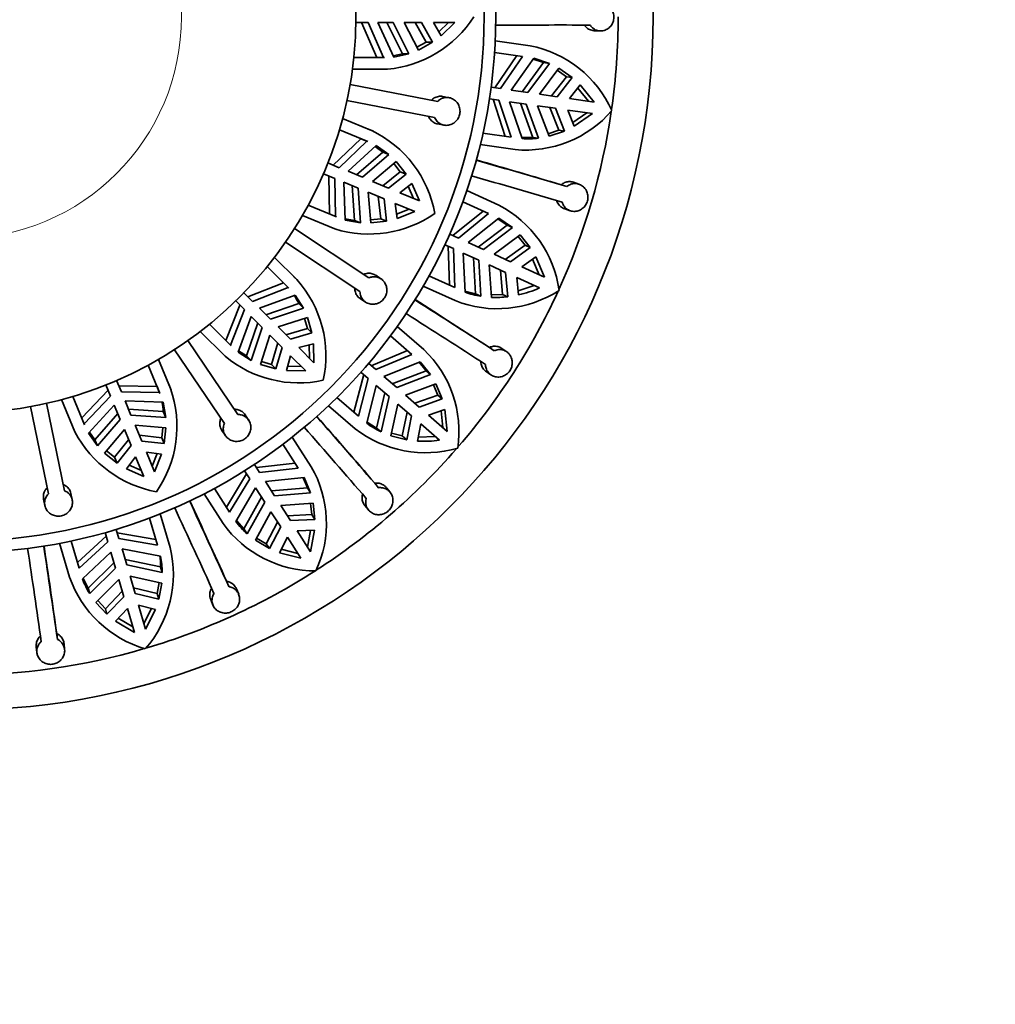
# Model space of a CAD drawing. Units: millimetres. Extents: x 0 to 1468, y 0 to 1262.
# Drawn here: x 699 to 741, y 593 to 635 of the extents above; entities that cross this region are included whole.
import ezdxf
from ezdxf import colors
from ezdxf.entities.mleader import LeaderData, LeaderLine
from ezdxf.math import Vec2, Vec3

# ---------------------------------------------------------------- set-up
doc = ezdxf.new("R2010")
doc.units = ezdxf.units.MM
doc.layers.add('DV1_Défaut', color=7, linetype='Continuous')
doc.layers.add('Défaut', color=7, linetype='Continuous')

# ---------------------------------------------------------------- blocks, each defined once
blk = doc.blocks.new('_DOT')
at = {"color": 0}
blk.add_line((0, 0), (-1, 0), dxfattribs=at)
at = {"color": 0, "const_width": 0.333}
blk.add_lwpolyline([(-0.1665, 0, 1), (0.1665, 0, 1)], format="xyb", close=True, dxfattribs=at)
blk = doc.blocks.new('SE')
at = {"layer": 'DV1_Défaut', "color": 7, "linetype": 'Continuous', "lineweight": 35}
for p, q in [((713.392, 634.836), (713.918, 634.836)), ((713.637, 634.836), (714.297, 633.337)), ((713.918, 634.836), (714.571, 633.337)), ((715.014, 633.353), (714.33, 634.836)), ((714.33, 634.836), (714.996, 634.836)), ((714.725, 634.836), (715.393, 633.498)), ((714.996, 634.836), (715.662, 633.498)), ((716.074, 633.659), (715.462, 634.836)), ((715.462, 634.836), (716.207, 634.836)), ((715.938, 634.836), (716.404, 633.993)), ((716.207, 634.836), (716.673, 633.993)), ((717.049, 634.269), (716.723, 634.836)), ((716.723, 634.836), (717.639, 634.836)), ((717.367, 634.836), (716.953, 634.437)), ((717.639, 634.836), (717.049, 634.269)), ((723.621, 634.489), (723.872, 634.48)), ((716.404, 633.993), (716.014, 633.775)), ((716.673, 633.993), (716.074, 633.659)), ((716.673, 633.993), (716.404, 633.993)), ((719.37, 634.055), (720.864, 633.84)), ((715.393, 633.498), (714.988, 633.408)), ((715.662, 633.498), (715.014, 633.353)), ((715.662, 633.498), (715.393, 633.498)), ((720.546, 633.381), (719.342, 633.554)), ((719.347, 632.038), (720.298, 633.417)), ((714.618, 633.336), (713.303, 633.336)), ((714.571, 633.337), (714.618, 633.336)), ((720.546, 633.381), (719.598, 632.002)), ((720.054, 631.936), (721.021, 633.305)), ((721.446, 633.123), (720.526, 631.868)), ((720.772, 631.833), (721.692, 633.087)), ((720.995, 633.269), (721.446, 633.123)), ((721.692, 633.087), (721.021, 633.305)), ((721.692, 633.087), (721.446, 633.123)), ((713.244, 632.836), (714.749, 632.836)), ((722.101, 632.879), (721.263, 631.762)), ((722.034, 632.79), (722.427, 632.514)), ((722.673, 632.479), (722.101, 632.879)), ((713.144, 632.186), (716.904, 631.455)), ((721.785, 631.687), (722.427, 632.514)), ((722.673, 632.479), (722.03, 631.652)), ((722.427, 632.514), (722.673, 632.479)), ((722.553, 631.577), (723.018, 632.163)), ((723.613, 631.425), (723.018, 632.163)), ((719.598, 632.002), (719.194, 632.06)), ((720.772, 631.833), (720.054, 631.936)), ((722.03, 631.652), (721.263, 631.762)), ((722.909, 632.026), (723.365, 631.46)), ((716.77, 630.768), (713.011, 631.499)), ((717.395, 631.614), (717.127, 631.666)), ((719.122, 631.565), (719.527, 631.507)), ((719.8, 629.952), (719.276, 631.543)), ((719.527, 631.507), (720.048, 629.917)), ((720.525, 629.856), (719.983, 631.441)), ((719.983, 631.441), (720.701, 631.338)), ((720.455, 631.374), (720.985, 629.911)), ((721.23, 629.875), (720.701, 631.338)), ((723.613, 631.425), (722.553, 631.577)), ((721.191, 631.268), (721.681, 629.96)), ((721.191, 631.268), (721.959, 631.157)), ((722.096, 630.218), (721.714, 631.192)), ((721.959, 631.157), (722.342, 630.183)), ((722.763, 630.389), (722.482, 631.082)), ((722.482, 631.082), (723.542, 630.93)), ((723.294, 630.965), (722.697, 630.551)), ((722.763, 630.389), (723.542, 630.93)), ((714.069, 630.199), (712.822, 630.716)), ((716.899, 630.489), (717.166, 630.436)), ((712.686, 630.231), (713.9, 629.728)), ((714.143, 630.17), (713.89, 630.275)), ((718.844, 630.09), (720.048, 629.917)), ((722.096, 630.218), (721.642, 630.065)), ((721.681, 629.96), (722.342, 630.183)), ((722.096, 630.218), (722.342, 630.183)), ((713.603, 629.849), (712.42, 628.718)), ((713.856, 629.745), (712.68, 628.61)), ((713.856, 629.745), (713.603, 629.849)), ((713.9, 629.728), (713.856, 629.745)), ((720.224, 629.386), (718.73, 629.601)), ((720.985, 629.911), (720.511, 629.898)), ((721.23, 629.875), (720.985, 629.911)), ((713.06, 628.453), (714.259, 629.56)), ((714.554, 629.282), (713.425, 628.301)), ((714.803, 629.179), (713.676, 628.198)), ((714.215, 629.519), (714.554, 629.282)), ((714.259, 629.56), (714.803, 629.179)), ((714.803, 629.179), (714.554, 629.282)), ((712.68, 628.61), (712.193, 628.812)), ((714.106, 628.019), (715.122, 628.872)), ((715.022, 628.788), (715.299, 628.437)), ((715.122, 628.872), (715.548, 628.334)), ((712.002, 628.35), (712.488, 628.148)), ((713.676, 628.198), (713.06, 628.453)), ((715.299, 628.437), (714.546, 627.837)), ((715.548, 628.334), (714.794, 627.734)), ((715.548, 628.334), (715.299, 628.437)), ((712.229, 628.256), (712.265, 626.619)), ((712.488, 628.148), (712.518, 626.514)), ((712.933, 626.36), (712.869, 627.991)), ((712.869, 627.991), (713.485, 627.736)), ((714.794, 627.734), (714.106, 628.019)), ((715.272, 627.537), (715.789, 627.935)), ((715.789, 627.935), (716.118, 627.186)), ((722.961, 627.904), (722.723, 627.983)), ((713.234, 627.839), (713.339, 626.348)), ((713.485, 627.736), (713.588, 626.245)), ((714.03, 626.236), (713.915, 627.557)), ((713.915, 627.557), (714.603, 627.272)), ((716.118, 627.186), (715.272, 627.537)), ((715.636, 627.817), (715.866, 627.29)), ((718.149, 627.624), (719.522, 626.997)), ((722.438, 627.798), (722.201, 627.877)), ((714.355, 627.375), (714.463, 626.418)), ((714.603, 627.272), (714.711, 626.315)), ((715.164, 626.427), (715.08, 627.075)), ((715.08, 627.075), (715.926, 626.724)), ((719.087, 626.646), (717.981, 627.151)), ((712.561, 626.495), (711.346, 626.998)), ((715.675, 626.828), (715.139, 626.618)), ((715.926, 626.724), (715.164, 626.427)), ((717.558, 625.695), (718.859, 626.75)), ((719.087, 626.646), (717.789, 625.589)), ((722.35, 626.843), (722.588, 626.763)), ((711.1, 626.558), (712.49, 625.983)), ((712.518, 626.514), (712.561, 626.495)), ((713.339, 626.348), (712.931, 626.42)), ((713.588, 626.245), (712.933, 626.36)), ((713.588, 626.245), (713.339, 626.348)), ((714.463, 626.418), (714.019, 626.366)), ((714.711, 626.315), (714.03, 626.236)), ((714.711, 626.315), (714.463, 626.418)), ((718.209, 625.398), (719.522, 626.439)), ((719.487, 626.411), (719.879, 626.144)), ((720.105, 626.041), (719.522, 626.439)), ((710.76, 625.996), (713.953, 623.883)), ((719.879, 626.144), (718.642, 625.2)), ((718.868, 625.096), (720.105, 626.041)), ((720.105, 626.041), (719.879, 626.144)), ((713.567, 623.299), (710.373, 625.413)), ((717.789, 625.589), (717.418, 625.759)), ((718.868, 625.096), (718.209, 625.398)), ((720.438, 625.726), (719.319, 624.891)), ((720.348, 625.659), (720.648, 625.284)), ((720.874, 625.181), (720.438, 625.726)), ((717.21, 625.304), (717.581, 625.135)), ((717.405, 623.566), (717.351, 625.24)), ((717.581, 625.135), (717.633, 623.462)), ((719.799, 624.672), (720.648, 625.284)), ((720.874, 625.181), (720.025, 624.568)), ((720.648, 625.284), (720.874, 625.181)), ((710.854, 623.807), (709.9, 624.761)), ((718.074, 623.269), (718.001, 624.943)), ((718.001, 624.943), (718.661, 624.642)), ((718.434, 624.745), (718.531, 623.192)), ((718.757, 623.089), (718.661, 624.642)), ((720.025, 624.568), (719.319, 624.891)), ((720.505, 624.349), (721.116, 624.78)), ((720.973, 624.68), (721.251, 624.008)), ((721.479, 623.904), (721.116, 624.78)), ((709.588, 624.366), (710.517, 623.437)), ((719.111, 624.436), (719.213, 623.043)), ((719.111, 624.436), (719.817, 624.114)), ((719.684, 623.174), (719.591, 624.217)), ((719.817, 624.114), (719.91, 623.071)), ((721.479, 623.904), (720.505, 624.349)), ((710.911, 623.752), (710.716, 623.946)), ((714.468, 623.842), (714.241, 623.992)), ((716.527, 623.967), (717.633, 623.462)), ((720.371, 623.15), (720.297, 623.894)), ((720.297, 623.894), (721.271, 623.449)), ((710.289, 623.662), (708.763, 623.069)), ((710.483, 623.469), (708.962, 622.871)), ((710.483, 623.469), (710.289, 623.662)), ((710.517, 623.437), (710.483, 623.469)), ((717.653, 622.903), (716.28, 623.53)), ((718.531, 623.192), (718.072, 623.313)), ((721.043, 623.553), (720.354, 623.324)), ((708.236, 622.889), (708.608, 622.517)), ((708.962, 622.871), (708.59, 623.243)), ((709.253, 622.579), (710.785, 623.144)), ((710.785, 623.144), (711.141, 622.584)), ((713.578, 622.992), (713.806, 622.841)), ((718.757, 623.089), (718.531, 623.192)), ((719.684, 623.174), (719.205, 623.155)), ((719.684, 623.174), (719.91, 623.071)), ((708.41, 622.716), (707.817, 621.19)), ((708.608, 622.517), (708.01, 620.996)), ((709.724, 622.108), (709.253, 622.579)), ((710.951, 622.774), (709.533, 622.3)), ((711.141, 622.584), (709.724, 622.108)), ((711.141, 622.584), (710.951, 622.774)), ((708.335, 620.694), (708.9, 622.226)), ((708.9, 622.226), (709.371, 621.755)), ((710.054, 621.779), (711.319, 622.178)), ((711.194, 622.139), (711.316, 621.709)), ((711.319, 622.178), (711.506, 621.518)), ((706.718, 621.579), (707.782, 620.516)), ((708.042, 620.962), (707.113, 621.891)), ((709.179, 621.946), (708.705, 620.528)), ((709.371, 621.755), (708.896, 620.338)), ((710.58, 621.252), (710.054, 621.779)), ((711.316, 621.709), (710.391, 621.442)), ((711.506, 621.518), (711.316, 621.709)), ((715.166, 621.796), (716.306, 620.808)), ((706.188, 621.191), (708.33, 618.016)), ((709.301, 620.16), (709.7, 621.425)), ((709.7, 621.425), (710.227, 620.899)), ((711.506, 621.518), (710.58, 621.252)), ((715.79, 620.594), (714.871, 621.39)), ((707.749, 617.624), (705.608, 620.799)), ((708.01, 620.996), (708.042, 620.962)), ((708.705, 620.528), (708.356, 620.751)), ((710.037, 621.088), (709.77, 620.163)), ((710.227, 620.899), (709.961, 619.973)), ((710.946, 620.887), (711.577, 621.057)), ((711.593, 620.239), (710.946, 620.887)), ((711.39, 621.007), (711.401, 620.432)), ((711.577, 621.057), (711.593, 620.239)), ((714.055, 620.112), (715.601, 620.758)), ((719.33, 620.756), (719.125, 620.898)), ((719.862, 620.71), (719.655, 620.853)), ((705.437, 619.132), (704.921, 620.379)), ((708.896, 620.338), (708.335, 620.694)), ((708.896, 620.338), (708.705, 620.528)), ((710.422, 619.903), (710.592, 620.533)), ((710.592, 620.533), (711.24, 619.886)), ((715.79, 620.594), (714.247, 619.946)), ((704.481, 620.133), (704.984, 618.918)), ((709.961, 619.973), (709.301, 620.16)), ((709.77, 620.163), (709.341, 620.285)), ((709.961, 619.973), (709.77, 620.163)), ((711.24, 619.886), (710.422, 619.903)), ((711.047, 620.078), (710.472, 620.089)), ((714.247, 619.946), (713.938, 620.214)), ((714.596, 619.644), (716.149, 620.273)), ((716.408, 619.89), (714.955, 619.332)), ((716.108, 620.257), (716.408, 619.89)), ((716.596, 619.727), (716.149, 620.273)), ((716.596, 619.727), (716.408, 619.89)), ((703.331, 618.991), (703.129, 619.477)), ((713.309, 618.113), (713.728, 619.734)), ((713.92, 619.568), (713.498, 617.949)), ((713.611, 619.836), (713.92, 619.568)), ((715.144, 619.169), (714.596, 619.644)), ((715.144, 619.169), (716.596, 619.727)), ((718.977, 619.864), (719.182, 619.72)), ((702.761, 619.059), (701.63, 617.876)), ((702.667, 619.286), (702.869, 618.799)), ((704.86, 619.214), (703.223, 619.251)), ((704.965, 618.961), (704.86, 619.214)), ((705.468, 619.059), (705.363, 619.313)), ((713.867, 617.639), (714.268, 619.266)), ((714.268, 619.266), (714.816, 618.791)), ((716.827, 619.331), (715.518, 618.845)), ((716.722, 619.292), (716.904, 618.848)), ((717.092, 618.685), (716.827, 619.331)), ((700.763, 618.657), (701.339, 617.267)), ((701.751, 617.579), (701.248, 618.793)), ((702.869, 618.799), (701.734, 617.623)), ((704.965, 618.961), (703.331, 618.991)), ((704.984, 618.918), (704.965, 618.961)), ((712.579, 618.745), (713.498, 617.949)), ((714.628, 618.954), (714.283, 617.437)), ((714.471, 617.275), (714.816, 618.791)), ((716.104, 618.337), (715.518, 618.845)), ((715.917, 618.499), (716.904, 618.848)), ((717.092, 618.685), (716.104, 618.337)), ((716.904, 618.848), (717.092, 618.685)), ((700.203, 614.608), (699.439, 618.361)), ((700.125, 618.5), (700.889, 614.747)), ((701.919, 617.22), (703.026, 618.419)), ((703.026, 618.419), (703.281, 617.803)), ((703.488, 618.61), (705.119, 618.546)), ((703.743, 617.995), (703.488, 618.61)), ((705.131, 618.14), (703.64, 618.245)), ((705.119, 618.546), (705.234, 617.891)), ((713.36, 617.407), (712.219, 618.396)), ((715.191, 618.467), (714.896, 617.102)), ((715.191, 618.467), (715.777, 617.959)), ((716.503, 617.991), (717.211, 618.233)), ((717.313, 617.29), (717.211, 618.233)), ((703.178, 618.054), (702.197, 616.925)), ((703.281, 617.803), (702.3, 616.676)), ((705.234, 617.891), (703.743, 617.995)), ((705.234, 617.891), (705.131, 618.14)), ((708.79, 617.78), (708.637, 618.007)), ((715.385, 617.095), (715.589, 618.121)), ((715.777, 617.959), (715.572, 616.932)), ((717.313, 617.29), (716.503, 617.991)), ((717.046, 618.176), (717.123, 617.454)), ((701.734, 617.623), (701.751, 617.579)), ((702.607, 616.357), (703.46, 617.373)), ((703.46, 617.373), (703.745, 616.685)), ((703.922, 617.564), (705.243, 617.449)), ((704.207, 616.876), (703.922, 617.564)), ((705.113, 617.46), (705.061, 617.016)), ((705.243, 617.449), (705.164, 616.768)), ((714.283, 617.437), (713.877, 617.682)), ((714.471, 617.275), (714.283, 617.437)), ((716.038, 616.878), (716.176, 617.613)), ((716.176, 617.613), (716.985, 616.912)), ((702.3, 616.676), (701.919, 617.22)), ((702.197, 616.925), (701.96, 617.264)), ((702.3, 616.676), (702.197, 616.925)), ((703.642, 616.933), (703.042, 616.18)), ((705.061, 617.016), (704.104, 617.124)), ((705.164, 616.768), (705.061, 617.016)), ((707.642, 617.336), (707.795, 617.11)), ((710.661, 617.046), (711.477, 615.776)), ((714.896, 617.102), (715.572, 616.932)), ((715.385, 617.095), (714.919, 617.211)), ((715.385, 617.095), (715.572, 616.932)), ((716.796, 617.076), (716.07, 617.05)), ((703.745, 616.685), (703.145, 615.931)), ((705.164, 616.768), (704.207, 616.876)), ((710.922, 615.716), (710.264, 616.739)), ((703.145, 615.931), (702.607, 616.357)), ((703.042, 616.18), (702.691, 616.457)), ((703.145, 615.931), (703.042, 616.18)), ((703.544, 615.69), (703.942, 616.207)), ((703.942, 616.207), (704.293, 615.361)), ((704.755, 615.553), (704.404, 616.399)), ((704.404, 616.399), (705.052, 616.315)), ((704.861, 616.34), (704.651, 615.804)), ((705.052, 616.315), (704.755, 615.553)), ((704.293, 615.361), (703.544, 615.69)), ((704.189, 615.613), (703.662, 615.843)), ((709.259, 615.53), (709.038, 615.873)), ((709.122, 615.743), (710.786, 615.927)), ((710.922, 615.716), (709.259, 615.53)), ((707.842, 614.035), (708.701, 615.472)), ((708.838, 615.259), (707.977, 613.824)), ((708.617, 615.603), (708.838, 615.259)), ((709.508, 615.141), (711.175, 615.307)), ((711.131, 615.303), (711.316, 614.866)), ((711.45, 614.657), (711.175, 615.307)), ((707.32, 614.847), (707.977, 613.824)), ((708.244, 613.423), (709.087, 614.871)), ((709.087, 614.871), (709.479, 614.261)), ((709.9, 614.531), (709.508, 615.141)), ((711.316, 614.866), (709.765, 614.741)), ((711.45, 614.657), (711.316, 614.866)), ((714.364, 614.874), (714.207, 615.069)), ((714.861, 614.68), (714.703, 614.876)), ((701.224, 614.354), (701.169, 614.622)), ((707.692, 613.343), (706.876, 614.613)), ((709.345, 614.471), (708.586, 613.112)), ((709.9, 614.531), (711.45, 614.657)), ((699.993, 614.382), (700.048, 614.115)), ((708.721, 612.903), (709.479, 614.261)), ((711.561, 614.212), (710.168, 614.115)), ((710.587, 613.462), (710.168, 614.115)), ((711.449, 614.204), (711.498, 613.727)), ((711.633, 613.518), (711.561, 614.212)), ((713.773, 614.118), (713.93, 613.922)), ((704.876, 612.408), (704.534, 613.574)), ((705.001, 613.757), (705.426, 612.309)), ((709.747, 613.844), (709.08, 612.618)), ((709.747, 613.844), (710.167, 613.192)), ((710.453, 613.671), (711.498, 613.727)), ((711.498, 613.727), (711.633, 613.518)), ((708.586, 613.112), (708.266, 613.462)), ((709.547, 612.473), (710.032, 613.4)), ((710.167, 613.192), (709.681, 612.264)), ((711.633, 613.518), (710.587, 613.462)), ((701.447, 611.662), (702.677, 612.8)), ((702.633, 612.948), (702.748, 612.556)), ((703.228, 612.697), (703.113, 613.089)), ((703.156, 612.94), (704.806, 612.648)), ((704.876, 612.408), (703.228, 612.697)), ((708.721, 612.903), (708.586, 613.112)), ((709.547, 612.473), (709.133, 612.716)), ((710.112, 612.082), (710.452, 612.748)), ((710.452, 612.748), (711.031, 611.847)), ((710.873, 613.018), (711.62, 613.05)), ((711.452, 612.117), (710.873, 613.018)), ((711.446, 613.043), (711.316, 612.328)), ((711.452, 612.117), (711.62, 613.05)), ((701.109, 611.041), (700.683, 612.489)), ((701.175, 612.588), (701.518, 611.422)), ((702.748, 612.556), (701.518, 611.422)), ((709.08, 612.618), (709.681, 612.264)), ((709.547, 612.473), (709.681, 612.264)), ((701.661, 610.962), (702.878, 612.114)), ((702.878, 612.114), (703.082, 611.418)), ((703.358, 612.255), (705.004, 611.944)), ((703.562, 611.559), (703.358, 612.255)), ((710.112, 612.082), (711.031, 611.847)), ((710.896, 612.057), (710.191, 612.237)), ((703.012, 611.657), (701.902, 610.567)), ((705.015, 611.481), (703.492, 611.798)), ((703.562, 611.559), (705.085, 611.243)), ((705.085, 611.243), (705.015, 611.481)), ((701.972, 610.329), (703.082, 611.418)), ((705.066, 610.785), (703.702, 611.083)), ((703.92, 610.339), (703.702, 611.083)), ((701.902, 610.567), (701.693, 610.993)), ((703.222, 610.943), (702.236, 609.954)), ((703.222, 610.943), (703.44, 610.198)), ((704.956, 610.809), (704.869, 610.337)), ((704.939, 610.098), (705.066, 610.785)), ((707.942, 610.63), (707.846, 610.861)), ((701.972, 610.329), (701.902, 610.567)), ((702.643, 609.683), (703.371, 610.436)), ((703.44, 610.198), (702.713, 609.445)), ((703.85, 610.577), (704.869, 610.337)), ((704.939, 610.098), (703.92, 610.339)), ((704.869, 610.337), (704.939, 610.098)), ((708.364, 610.304), (708.268, 610.536)), ((702.236, 609.954), (702.713, 609.445)), ((702.643, 609.683), (702.315, 610.033)), ((704.371, 608.805), (704.069, 609.832)), ((704.069, 609.832), (704.795, 609.653)), ((707.162, 610.071), (707.258, 609.839)), ((702.643, 609.683), (702.713, 609.445)), ((703.076, 609.148), (703.589, 609.692)), ((703.589, 609.692), (703.891, 608.664)), ((704.626, 609.695), (704.3, 609.045)), ((704.371, 608.805), (704.795, 609.653)), ((703.076, 609.148), (703.891, 608.664)), ((703.82, 608.904), (703.195, 609.275)), ((700.584, 608.367), (700.558, 608.616)), ((699.678, 608.05), (699.705, 607.801)), ((700.897, 607.935), (700.871, 608.185))]:
    blk.add_line(p, q, dxfattribs=at)
for radius in [29.75, 23, 22.5, 17]:
    blk.add_circle((696.393, 635.086), radius, dxfattribs=at)
at = {"layer": 'DV1_Défaut', "color": 7, "linetype": 'Continuous', "lineweight": 18}
blk.add_circle((696.393, 635.086), 9.516, dxfattribs=at)
at = {"layer": 'DV1_Défaut', "color": 7, "linetype": 'Continuous', "lineweight": 35}
for centre, radius, start, end in [((714.299, 637.756), 4.941, 275.2247, 327.2825), ((722.174, 144.36), 490.373, 89.85257, 90.32525), ((696.393, 635.086), 28.25, 351.9245, 0), ((719.942, 629.064), 4.864, 24.2497, 79.0713), ((720.671, 634.261), 4.896, 264.7568, 319.195), ((696.393, 635.086), 28.25, 335.5929, 351.7195), ((711.95, 625.777), 4.904, 10.1627, 64.3939), ((720.779, 633.38), 3.533, 265.8736, 277.3376), ((585.426, 165.7), 481.983, 73.48487, 73.96575), ((573.416, 125.651), 523.802, 73.498, 73.91321), ((582.877, 156.974), 490.373, 73.48893, 73.96161), ((713.958, 630.701), 4.941, 252.7247, 304.7825), ((717.303, 622.682), 4.852, 7.8135, 62.7801), ((707.204, 620.533), 4.904, 347.6627, 41.8939), ((719.458, 627.436), 4.879, 248.2894, 302.9352), ((696.393, 635.086), 28.25, 319.2703, 335.3043), ((719.311, 626.581), 3.535, 249.5132, 260.9708), ((719.305, 627.865), 4.833, 282.748, 294.0081), ((707.976, 621.273), 3.332, 26.77, 34.0079), ((457.676, 215.971), 481.989, 57.12124, 57.60211), ((434.873, 180.933), 523.802, 57.13437, 57.54957), ((719.391, 627.341), 4.302, 267.6211, 276.9246), ((452.775, 208.322), 490.373, 57.12529, 57.59798), ((712.961, 617.293), 4.852, 351.4497, 46.4167), ((710.943, 624.313), 4.941, 230.2247, 282.2825), ((700.812, 617.504), 4.904, 325.1627, 19.3939), ((701.808, 617.892), 3.332, 4.27, 11.5081), ((349.261, 300.197), 481.998, 40.75761, 41.23847), ((317.516, 273.008), 523.803, 40.77073, 41.18593), ((342.41, 294.244), 490.373, 40.76166, 41.23434), ((716.381, 621.317), 4.942, 232.3023, 286.195), ((715.987, 620.469), 3.537, 233.1512, 244.6054), ((705.713, 619.565), 4.941, 207.7247, 259.7825), ((696.393, 635.086), 28.25, 302.8183, 318.9261), ((716.343, 621.69), 4.821, 266.3704, 277.6584), ((707.277, 613.346), 4.852, 335.0859, 30.0532), ((260.723, 407.78), 490.373, 24.39802, 24.8707), ((268.983, 411.565), 481.987, 24.39396, 24.87484), ((230.855, 394.417), 523.802, 24.40709, 24.8223), ((711.669, 616.198), 4.896, 215.666, 270.104), ((711.076, 615.541), 3.537, 216.7877, 228.2416), ((223.328, 541.036), 481.982, 8.03032, 8.5112), ((181.907, 535.323), 523.804, 8.04346, 8.45866), ((700.683, 611.168), 4.879, 318.8829, 13.5289), ((214.332, 539.73), 490.373, 8.03438, 8.50707), ((701.491, 611.43), 3.524, 0.8343, 8.6234), ((701.562, 611.192), 3.523, 0.8274, 12.325), ((705.729, 612.659), 4.896, 199.3023, 253.7404), ((696.393, 635.086), 28.25, 286.5095, 302.6453), ((704.974, 612.196), 3.536, 200.4231, 211.879), ((696.393, 635.086), 28.25, 253.798, 286.192)]:
    blk.add_arc(centre, radius, start, end, dxfattribs=at)
for points, knots in [([(723.436, 634.731), (723.458, 634.698), (723.482, 634.668), (723.51, 634.64), (723.555, 634.595), (723.608, 634.557), (723.665, 634.53), (723.723, 634.503), (723.785, 634.487), (723.848, 634.481), (723.911, 634.476), (723.977, 634.483), (724.038, 634.5), (724.101, 634.518), (724.161, 634.547), (724.214, 634.586), (724.268, 634.624), (724.316, 634.673), (724.354, 634.728), (724.392, 634.783), (724.422, 634.845), (724.44, 634.91), (724.458, 634.974), (724.465, 635.042), (724.462, 635.108), (724.459, 635.174), (724.445, 635.24), (724.421, 635.301), (724.407, 635.339), (724.389, 635.374), (724.368, 635.408), (724.332, 635.465), (724.286, 635.516), (724.234, 635.557), (724.183, 635.598), (724.124, 635.63), (724.063, 635.651), (724.002, 635.672), (723.936, 635.682), (723.872, 635.68), (723.808, 635.678), (723.744, 635.664), (723.684, 635.639), (723.626, 635.614), (723.571, 635.579), (723.523, 635.534), (723.491, 635.504), (723.461, 635.469), (723.436, 635.431)], [0, 0, 0, 0, 0.039835, 0.039835, 0.039835, 0.106461, 0.106461, 0.106461, 0.173495, 0.173495, 0.173495, 0.241073, 0.241073, 0.241073, 0.309085, 0.309085, 0.309085, 0.376994, 0.376994, 0.376994, 0.444059, 0.444059, 0.444059, 0.509954, 0.509954, 0.509954, 0.575179, 0.575179, 0.575179, 0.614666, 0.614666, 0.614666, 0.682387, 0.682387, 0.682387, 0.750067, 0.750067, 0.750067, 0.81829, 0.81829, 0.81829, 0.886388, 0.886388, 0.886388, 0.953773, 0.953773, 0.953773, 1, 1, 1, 1]), ([(723.621, 634.489), (723.599, 634.49), (723.577, 634.492), (723.556, 634.496), (723.493, 634.506), (723.431, 634.528), (723.375, 634.56), (723.32, 634.592), (723.269, 634.635), (723.227, 634.685), (723.213, 634.703), (723.199, 634.721), (723.187, 634.74)], [0, 0, 0, 0, 0.127745, 0.127745, 0.127745, 0.501442, 0.501442, 0.501442, 0.872745, 0.872745, 0.872745, 1, 1, 1, 1]), ([(716.638, 631.507), (716.662, 631.532), (716.689, 631.555), (716.717, 631.575), (716.769, 631.612), (716.828, 631.641), (716.889, 631.657), (716.949, 631.674), (717.013, 631.68), (717.075, 631.674), (717.092, 631.672), (717.11, 631.67), (717.127, 631.667)], [0, 0, 0, 0, 0.188651, 0.188651, 0.188651, 0.544974, 0.544974, 0.544974, 0.90108, 0.90108, 0.90108, 1, 1, 1, 1]), ([(716.904, 631.455), (716.938, 631.49), (716.976, 631.521), (717.016, 631.545), (717.05, 631.566), (717.086, 631.583), (717.123, 631.595), (717.183, 631.616), (717.248, 631.626), (717.311, 631.624), (717.375, 631.622), (717.438, 631.608), (717.498, 631.584), (717.558, 631.559), (717.615, 631.523), (717.664, 631.478), (717.713, 631.434), (717.756, 631.379), (717.788, 631.319), (717.82, 631.259), (717.842, 631.193), (717.853, 631.125), (717.863, 631.059), (717.862, 630.99), (717.851, 630.924), (717.839, 630.86), (717.817, 630.797), (717.786, 630.74), (717.755, 630.683), (717.714, 630.63), (717.667, 630.587), (717.62, 630.542), (717.564, 630.505), (717.506, 630.479), (717.446, 630.451), (717.382, 630.434), (717.317, 630.429), (717.252, 630.423), (717.186, 630.429), (717.123, 630.447), (717.061, 630.464), (717.002, 630.493), (716.95, 630.532), (716.899, 630.571), (716.854, 630.619), (716.819, 630.674), (716.8, 630.704), (716.784, 630.735), (716.77, 630.768)], [0, 0, 0, 0, 0.049504, 0.049504, 0.049504, 0.090176, 0.090176, 0.090176, 0.157821, 0.157821, 0.157821, 0.225413, 0.225413, 0.225413, 0.293804, 0.293804, 0.293804, 0.362711, 0.362711, 0.362711, 0.430787, 0.430787, 0.430787, 0.496896, 0.496896, 0.496896, 0.561301, 0.561301, 0.561301, 0.625531, 0.625531, 0.625531, 0.691162, 0.691162, 0.691162, 0.758751, 0.758751, 0.758751, 0.827552, 0.827552, 0.827552, 0.896201, 0.896201, 0.896201, 0.963832, 0.963832, 0.963832, 1, 1, 1, 1]), ([(716.898, 630.489), (716.873, 630.493), (716.849, 630.5), (716.825, 630.508), (716.765, 630.529), (716.708, 630.562), (716.659, 630.604), (716.611, 630.645), (716.569, 630.696), (716.537, 630.753), (716.525, 630.774), (716.514, 630.797), (716.505, 630.82)], [0, 0, 0, 0, 0.142494, 0.142494, 0.142494, 0.506354, 0.506354, 0.506354, 0.865057, 0.865057, 0.865057, 1, 1, 1, 1]), ([(722.201, 627.877), (722.246, 627.915), (722.296, 627.946), (722.349, 627.968), (722.407, 627.993), (722.47, 628.007), (722.532, 628.01), (722.595, 628.013), (722.659, 628.004), (722.718, 627.985), (722.72, 627.984), (722.721, 627.984), (722.723, 627.983)], [0, 0, 0, 0, 0.306708, 0.306708, 0.306708, 0.648106, 0.648106, 0.648106, 0.991537, 0.991537, 0.991537, 1, 1, 1, 1]), ([(722.241, 627.126), (722.255, 627.079), (722.276, 627.033), (722.301, 626.992), (722.335, 626.937), (722.378, 626.889), (722.428, 626.85), (722.477, 626.81), (722.535, 626.78), (722.595, 626.761), (722.655, 626.742), (722.721, 626.733), (722.785, 626.736), (722.85, 626.739), (722.916, 626.754), (722.977, 626.779), (723.038, 626.805), (723.096, 626.841), (723.146, 626.887), (723.195, 626.931), (723.238, 626.985), (723.271, 627.044), (723.303, 627.102), (723.326, 627.166), (723.338, 627.231), (723.35, 627.296), (723.352, 627.363), (723.343, 627.428), (723.334, 627.493), (723.315, 627.557), (723.286, 627.615), (723.268, 627.652), (723.246, 627.687), (723.221, 627.719), (723.18, 627.771), (723.13, 627.816), (723.075, 627.85), (723.02, 627.884), (722.959, 627.908), (722.896, 627.921), (722.833, 627.933), (722.768, 627.934), (722.704, 627.923), (722.641, 627.913), (722.579, 627.89), (722.523, 627.858), (722.493, 627.841), (722.465, 627.821), (722.438, 627.798)], [0, 0, 0, 0, 0.050584, 0.050584, 0.050584, 0.117266, 0.117266, 0.117266, 0.184384, 0.184384, 0.184384, 0.252053, 0.252053, 0.252053, 0.320097, 0.320097, 0.320097, 0.387921, 0.387921, 0.387921, 0.454802, 0.454802, 0.454802, 0.520537, 0.520537, 0.520537, 0.585747, 0.585747, 0.585747, 0.65146, 0.65146, 0.65146, 0.692896, 0.692896, 0.692896, 0.761109, 0.761109, 0.761109, 0.829331, 0.829331, 0.829331, 0.897341, 0.897341, 0.897341, 0.964601, 0.964601, 0.964601, 1, 1, 1, 1]), ([(722.35, 626.843), (722.333, 626.848), (722.316, 626.855), (722.299, 626.862), (722.242, 626.889), (722.188, 626.926), (722.142, 626.972), (722.097, 627.017), (722.06, 627.072), (722.032, 627.131), (722.021, 627.155), (722.012, 627.18), (722.004, 627.206)], [0, 0, 0, 0, 0.105579, 0.105579, 0.105579, 0.47939, 0.47939, 0.47939, 0.85089, 0.85089, 0.85089, 1, 1, 1, 1]), ([(713.953, 623.883), (713.998, 623.902), (714.045, 623.916), (714.092, 623.923), (714.131, 623.929), (714.17, 623.931), (714.209, 623.928), (714.273, 623.925), (714.336, 623.909), (714.394, 623.883), (714.452, 623.856), (714.506, 623.819), (714.551, 623.774), (714.597, 623.728), (714.636, 623.673), (714.664, 623.613), (714.693, 623.553), (714.711, 623.486), (714.718, 623.418), (714.725, 623.351), (714.72, 623.281), (714.704, 623.214), (714.688, 623.15), (714.661, 623.086), (714.625, 623.03), (714.59, 622.975), (714.545, 622.925), (714.494, 622.884), (714.444, 622.843), (714.386, 622.811), (714.326, 622.788), (714.265, 622.765), (714.2, 622.752), (714.136, 622.75), (714.07, 622.747), (714.004, 622.756), (713.943, 622.776), (713.88, 622.796), (713.821, 622.827), (713.77, 622.867), (713.72, 622.907), (713.676, 622.956), (713.643, 623.012), (713.61, 623.067), (713.588, 623.129), (713.576, 623.193), (713.57, 623.228), (713.567, 623.263), (713.567, 623.299)], [0, 0, 0, 0, 0.049504, 0.049504, 0.049504, 0.090176, 0.090176, 0.090176, 0.157821, 0.157821, 0.157821, 0.225413, 0.225413, 0.225413, 0.293804, 0.293804, 0.293804, 0.362711, 0.362711, 0.362711, 0.430787, 0.430787, 0.430787, 0.496896, 0.496896, 0.496896, 0.561301, 0.561301, 0.561301, 0.625531, 0.625531, 0.625531, 0.691162, 0.691162, 0.691162, 0.758751, 0.758751, 0.758751, 0.827552, 0.827552, 0.827552, 0.896201, 0.896201, 0.896201, 0.963832, 0.963832, 0.963832, 1, 1, 1, 1]), ([(713.728, 624.032), (713.755, 624.044), (713.783, 624.054), (713.811, 624.061), (713.873, 624.077), (713.938, 624.083), (714, 624.077), (714.062, 624.071), (714.124, 624.054), (714.18, 624.027), (714.2, 624.017), (714.221, 624.005), (714.24, 623.992)], [0, 0, 0, 0, 0.161187, 0.161187, 0.161187, 0.513245, 0.513245, 0.513245, 0.867493, 0.867493, 0.867493, 1, 1, 1, 1]), ([(713.578, 622.992), (713.562, 623.002), (713.547, 623.014), (713.532, 623.026), (713.483, 623.067), (713.441, 623.117), (713.41, 623.174), (713.379, 623.229), (713.358, 623.292), (713.348, 623.356), (713.343, 623.386), (713.341, 623.417), (713.341, 623.448)], [0, 0, 0, 0, 0.1078859, 0.1078859, 0.1078859, 0.4721888, 0.4721888, 0.4721888, 0.8314559, 0.8314559, 0.8314559, 1, 1, 1, 1]), ([(718.951, 620.167), (718.952, 620.159), (718.952, 620.152), (718.952, 620.144), (718.955, 620.079), (718.97, 620.015), (718.994, 619.956), (719.018, 619.897), (719.053, 619.842), (719.095, 619.796), (719.138, 619.75), (719.19, 619.71), (719.247, 619.682), (719.304, 619.653), (719.368, 619.634), (719.432, 619.627), (719.497, 619.619), (719.565, 619.623), (719.63, 619.639), (719.695, 619.654), (719.758, 619.68), (719.815, 619.717), (719.871, 619.752), (719.922, 619.798), (719.964, 619.85), (720.006, 619.902), (720.039, 619.961), (720.062, 620.023), (720.085, 620.084), (720.098, 620.15), (720.101, 620.215), (720.103, 620.281), (720.095, 620.347), (720.076, 620.409), (720.057, 620.472), (720.028, 620.532), (719.99, 620.584), (719.965, 620.618), (719.936, 620.649), (719.905, 620.676), (719.856, 620.718), (719.8, 620.751), (719.741, 620.773), (719.681, 620.794), (719.616, 620.805), (719.552, 620.805), (719.488, 620.804), (719.423, 620.792), (719.362, 620.769), (719.351, 620.765), (719.34, 620.76), (719.33, 620.756)], [0, 0, 0, 0, 0.007692, 0.007692, 0.007692, 0.074199, 0.074199, 0.074199, 0.14103, 0.14103, 0.14103, 0.208356, 0.208356, 0.208356, 0.276215, 0.276215, 0.276215, 0.344282, 0.344282, 0.344282, 0.411855, 0.411855, 0.411855, 0.478322, 0.478322, 0.478322, 0.543777, 0.543777, 0.543777, 0.609065, 0.609065, 0.609065, 0.675174, 0.675174, 0.675174, 0.742527, 0.742527, 0.742527, 0.78634, 0.78634, 0.78634, 0.85387, 0.85387, 0.85387, 0.921439, 0.921439, 0.921439, 0.988441, 0.988441, 0.988441, 1, 1, 1, 1]), ([(719.125, 620.898), (719.179, 620.922), (719.236, 620.938), (719.292, 620.944), (719.356, 620.951), (719.42, 620.947), (719.48, 620.932), (719.541, 620.917), (719.6, 620.891), (719.652, 620.856), (719.653, 620.855), (719.654, 620.854), (719.655, 620.853)], [0, 0, 0, 0, 0.307378, 0.307378, 0.307378, 0.648755, 0.648755, 0.648755, 0.992168, 0.992168, 0.992168, 1, 1, 1, 1]), ([(718.976, 619.864), (718.961, 619.874), (718.947, 619.885), (718.933, 619.897), (718.885, 619.939), (718.844, 619.99), (718.813, 620.047), (718.783, 620.103), (718.762, 620.166), (718.753, 620.23), (718.749, 620.256), (718.747, 620.283), (718.747, 620.309)], [0, 0, 0, 0, 0.106345, 0.106345, 0.106345, 0.480154, 0.480154, 0.480154, 0.851647, 0.851647, 0.851647, 1, 1, 1, 1]), ([(708.178, 618.24), (708.232, 618.241), (708.287, 618.234), (708.338, 618.22), (708.399, 618.204), (708.457, 618.176), (708.507, 618.14), (708.558, 618.104), (708.602, 618.058), (708.637, 618.007)], [0, 0, 0, 0, 0.294544, 0.294544, 0.294544, 0.646938, 0.646938, 0.646938, 1, 1, 1, 1]), ([(707.642, 617.335), (707.618, 617.372), (707.598, 617.411), (707.583, 617.452), (707.562, 617.512), (707.551, 617.577), (707.553, 617.641), (707.554, 617.705), (707.567, 617.77), (707.591, 617.831), (707.593, 617.837), (707.595, 617.843), (707.598, 617.848)], [0, 0, 0, 0, 0.247472, 0.247472, 0.247472, 0.609603, 0.609603, 0.609603, 0.966447, 0.966447, 0.966447, 1, 1, 1, 1]), ([(708.33, 618.016), (708.378, 618.016), (708.427, 618.011), (708.473, 618), (708.511, 617.99), (708.548, 617.977), (708.583, 617.96), (708.641, 617.932), (708.693, 617.893), (708.737, 617.847), (708.78, 617.801), (708.816, 617.746), (708.84, 617.686), (708.865, 617.627), (708.88, 617.561), (708.883, 617.495), (708.886, 617.428), (708.878, 617.359), (708.858, 617.294), (708.839, 617.229), (708.807, 617.166), (708.767, 617.111), (708.728, 617.057), (708.678, 617.009), (708.623, 616.971), (708.57, 616.933), (708.509, 616.904), (708.447, 616.886), (708.385, 616.868), (708.319, 616.859), (708.255, 616.861), (708.19, 616.864), (708.125, 616.877), (708.065, 616.899), (708.003, 616.922), (707.945, 616.956), (707.896, 616.997), (707.846, 617.039), (707.803, 617.091), (707.772, 617.147), (707.74, 617.203), (707.719, 617.266), (707.71, 617.33), (707.701, 617.393), (707.703, 617.459), (707.717, 617.523), (707.725, 617.557), (707.735, 617.591), (707.749, 617.624)], [0, 0, 0, 0, 0.049504, 0.049504, 0.049504, 0.090176, 0.090176, 0.090176, 0.157821, 0.157821, 0.157821, 0.225413, 0.225413, 0.225413, 0.293804, 0.293804, 0.293804, 0.362711, 0.362711, 0.362711, 0.430787, 0.430787, 0.430787, 0.496896, 0.496896, 0.496896, 0.561301, 0.561301, 0.561301, 0.625531, 0.625531, 0.625531, 0.691162, 0.691162, 0.691162, 0.758751, 0.758751, 0.758751, 0.827552, 0.827552, 0.827552, 0.896201, 0.896201, 0.896201, 0.963832, 0.963832, 0.963832, 1, 1, 1, 1]), ([(699.993, 614.382), (699.986, 614.42), (699.982, 614.459), (699.983, 614.498), (699.984, 614.562), (699.998, 614.626), (700.022, 614.686), (700.038, 614.724), (700.058, 614.761), (700.083, 614.796), (700.102, 614.823), (700.124, 614.849), (700.149, 614.873)], [0, 0, 0, 0, 0.220633, 0.220633, 0.220633, 0.583597, 0.583597, 0.583597, 0.81486, 0.81486, 0.81486, 1, 1, 1, 1]), ([(700.835, 615.012), (700.881, 614.994), (700.924, 614.97), (700.963, 614.942), (701.014, 614.904), (701.059, 614.858), (701.093, 614.806), (701.127, 614.754), (701.153, 614.695), (701.167, 614.634), (701.167, 614.63), (701.168, 614.626), (701.169, 614.622)], [0, 0, 0, 0, 0.268754, 0.268754, 0.268754, 0.621175, 0.621175, 0.621175, 0.976414, 0.976414, 0.976414, 1, 1, 1, 1]), ([(713.835, 614.416), (713.832, 614.408), (713.83, 614.4), (713.828, 614.392), (713.813, 614.328), (713.809, 614.262), (713.816, 614.199), (713.823, 614.136), (713.841, 614.074), (713.869, 614.018), (713.898, 613.961), (713.937, 613.909), (713.983, 613.866), (714.03, 613.822), (714.086, 613.786), (714.146, 613.761), (714.206, 613.736), (714.272, 613.721), (714.339, 613.718), (714.405, 613.714), (714.474, 613.722), (714.539, 613.741), (714.602, 613.76), (714.664, 613.789), (714.719, 613.828), (714.773, 613.866), (714.822, 613.913), (714.861, 613.966), (714.9, 614.019), (714.931, 614.079), (714.952, 614.14), (714.972, 614.203), (714.983, 614.269), (714.982, 614.334), (714.982, 614.399), (714.97, 614.465), (714.948, 614.525), (714.925, 614.587), (714.892, 614.644), (714.85, 614.693), (714.823, 614.724), (714.792, 614.753), (714.759, 614.778), (714.708, 614.814), (714.649, 614.842), (714.588, 614.859), (714.527, 614.876), (714.461, 614.882), (714.396, 614.878), (714.385, 614.877), (714.374, 614.876), (714.364, 614.874)], [0, 0, 0, 0, 0.008449, 0.008449, 0.008449, 0.07496, 0.07496, 0.07496, 0.141797, 0.141797, 0.141797, 0.209129, 0.209129, 0.209129, 0.276995, 0.276995, 0.276995, 0.345062, 0.345062, 0.345062, 0.412625, 0.412625, 0.412625, 0.479079, 0.479079, 0.479079, 0.544527, 0.544527, 0.544527, 0.60982, 0.60982, 0.60982, 0.675943, 0.675943, 0.675943, 0.74331, 0.74331, 0.74331, 0.811512, 0.811512, 0.811512, 0.855576, 0.855576, 0.855576, 0.922375, 0.922375, 0.922375, 0.989203, 0.989203, 0.989203, 1, 1, 1, 1]), ([(714.207, 615.069), (714.268, 615.077), (714.329, 615.075), (714.388, 615.064), (714.45, 615.053), (714.51, 615.03), (714.564, 614.998), (714.597, 614.978), (714.628, 614.954), (714.656, 614.927), (714.673, 614.911), (714.689, 614.894), (714.703, 614.876)], [0, 0, 0, 0, 0.320466, 0.320466, 0.320466, 0.662423, 0.662423, 0.662423, 0.873724, 0.873724, 0.873724, 1, 1, 1, 1]), ([(700.889, 614.747), (700.934, 614.729), (700.977, 614.706), (701.015, 614.678), (701.047, 614.654), (701.076, 614.628), (701.102, 614.599), (701.144, 614.551), (701.178, 614.495), (701.2, 614.435), (701.223, 614.376), (701.234, 614.312), (701.234, 614.248), (701.235, 614.183), (701.223, 614.116), (701.201, 614.054), (701.178, 613.991), (701.144, 613.931), (701.101, 613.878), (701.058, 613.826), (701.005, 613.78), (700.946, 613.744), (700.89, 613.709), (700.826, 613.684), (700.76, 613.669), (700.696, 613.655), (700.629, 613.652), (700.565, 613.659), (700.5, 613.666), (700.436, 613.683), (700.378, 613.709), (700.319, 613.736), (700.263, 613.773), (700.217, 613.817), (700.169, 613.862), (700.128, 613.915), (700.098, 613.972), (700.068, 614.03), (700.048, 614.094), (700.041, 614.158), (700.033, 614.222), (700.037, 614.288), (700.054, 614.351), (700.069, 614.413), (700.097, 614.473), (700.134, 614.527), (700.154, 614.555), (700.177, 614.583), (700.203, 614.608)], [0, 0, 0, 0, 0.049504, 0.049504, 0.049504, 0.090176, 0.090176, 0.090176, 0.157821, 0.157821, 0.157821, 0.225413, 0.225413, 0.225413, 0.293804, 0.293804, 0.293804, 0.362711, 0.362711, 0.362711, 0.430787, 0.430787, 0.430787, 0.496896, 0.496896, 0.496896, 0.561301, 0.561301, 0.561301, 0.625531, 0.625531, 0.625531, 0.691162, 0.691162, 0.691162, 0.758751, 0.758751, 0.758751, 0.827552, 0.827552, 0.827552, 0.896201, 0.896201, 0.896201, 0.963832, 0.963832, 0.963832, 1, 1, 1, 1]), ([(713.773, 614.118), (713.76, 614.134), (713.748, 614.151), (713.737, 614.168), (713.703, 614.222), (713.679, 614.283), (713.667, 614.346), (713.654, 614.409), (713.653, 614.475), (713.663, 614.54), (713.667, 614.564), (713.672, 614.587), (713.678, 614.61)], [0, 0, 0, 0, 0.120329, 0.120329, 0.120329, 0.494069, 0.494069, 0.494069, 0.865442, 0.865442, 0.865442, 1, 1, 1, 1]), ([(707.305, 610.339), (707.301, 610.334), (707.298, 610.328), (707.295, 610.322), (707.262, 610.266), (707.239, 610.204), (707.227, 610.142), (707.215, 610.079), (707.214, 610.014), (707.225, 609.952), (707.236, 609.89), (707.258, 609.829), (707.29, 609.774), (707.322, 609.719), (707.365, 609.668), (707.415, 609.627), (707.465, 609.585), (707.524, 609.552), (707.587, 609.529), (707.65, 609.507), (707.717, 609.494), (707.785, 609.494), (707.851, 609.493), (707.919, 609.504), (707.983, 609.524), (708.046, 609.545), (708.106, 609.576), (708.159, 609.616), (708.212, 609.655), (708.259, 609.703), (708.296, 609.756), (708.334, 609.81), (708.363, 609.87), (708.381, 609.932), (708.4, 609.995), (708.407, 610.062), (708.404, 610.126), (708.4, 610.191), (708.385, 610.255), (708.36, 610.314), (708.334, 610.373), (708.297, 610.427), (708.252, 610.473), (708.223, 610.502), (708.191, 610.529), (708.156, 610.551), (708.102, 610.584), (708.041, 610.609), (707.978, 610.623), (707.966, 610.626), (707.954, 610.628), (707.942, 610.63)], [0, 0, 0, 0, 0.006711, 0.006711, 0.006711, 0.073214, 0.073214, 0.073214, 0.14004, 0.14004, 0.14004, 0.207357, 0.207357, 0.207357, 0.27521, 0.27521, 0.27521, 0.343279, 0.343279, 0.343279, 0.410864, 0.410864, 0.410864, 0.477349, 0.477349, 0.477349, 0.542814, 0.542814, 0.542814, 0.608098, 0.608098, 0.608098, 0.674188, 0.674188, 0.674188, 0.741525, 0.741525, 0.741525, 0.809714, 0.809714, 0.809714, 0.877888, 0.877888, 0.877888, 0.921167, 0.921167, 0.921167, 0.987525, 0.987525, 0.987525, 1, 1, 1, 1]), ([(707.846, 610.861), (707.91, 610.851), (707.973, 610.83), (708.028, 610.8), (708.063, 610.782), (708.095, 610.76), (708.125, 610.735), (708.173, 610.693), (708.214, 610.643), (708.244, 610.587), (708.253, 610.571), (708.261, 610.554), (708.268, 610.537)], [0, 0, 0, 0, 0.340512, 0.340512, 0.340512, 0.550298, 0.550298, 0.550298, 0.897948, 0.897948, 0.897948, 1, 1, 1, 1]), ([(707.162, 610.071), (707.153, 610.094), (707.145, 610.117), (707.139, 610.14), (707.123, 610.202), (707.118, 610.267), (707.125, 610.331), (707.132, 610.395), (707.151, 610.459), (707.18, 610.517), (707.189, 610.535), (707.199, 610.553), (707.21, 610.57)], [0, 0, 0, 0, 0.142552, 0.142552, 0.142552, 0.516152, 0.516152, 0.516152, 0.887306, 0.887306, 0.887306, 1, 1, 1, 1]), ([(699.678, 608.05), (699.675, 608.083), (699.674, 608.116), (699.677, 608.148), (699.682, 608.212), (699.699, 608.275), (699.727, 608.334), (699.754, 608.391), (699.793, 608.446), (699.839, 608.492), (699.847, 608.5), (699.856, 608.508), (699.865, 608.516)], [0, 0, 0, 0, 0.191686, 0.191686, 0.191686, 0.564861, 0.564861, 0.564861, 0.935447, 0.935447, 0.935447, 1, 1, 1, 1]), ([(700.558, 608.616), (700.565, 608.612), (700.573, 608.608), (700.58, 608.605), (700.616, 608.586), (700.649, 608.563), (700.68, 608.538), (700.729, 608.497), (700.771, 608.447), (700.803, 608.393), (700.834, 608.339), (700.856, 608.278), (700.866, 608.216), (700.868, 608.206), (700.869, 608.196), (700.871, 608.186)], [0, 0, 0, 0, 0.0432173, 0.0432173, 0.0432173, 0.2543538, 0.2543538, 0.2543538, 0.5991733, 0.5991733, 0.5991733, 0.9438306, 0.9438306, 0.9438306, 1, 1, 1, 1]), ([(699.891, 608.268), (699.854, 608.235), (699.821, 608.198), (699.795, 608.158), (699.759, 608.104), (699.732, 608.045), (699.717, 607.984), (699.702, 607.922), (699.698, 607.858), (699.705, 607.795), (699.713, 607.732), (699.732, 607.669), (699.761, 607.611), (699.791, 607.554), (699.832, 607.5), (699.88, 607.455), (699.928, 607.41), (699.986, 607.372), (700.048, 607.345), (700.108, 607.319), (700.175, 607.302), (700.242, 607.296), (700.308, 607.291), (700.376, 607.297), (700.441, 607.312), (700.505, 607.328), (700.567, 607.355), (700.622, 607.389), (700.678, 607.424), (700.728, 607.469), (700.769, 607.519), (700.811, 607.57), (700.844, 607.628), (700.866, 607.688), (700.888, 607.749), (700.9, 607.815), (700.9, 607.879), (700.9, 607.944), (700.888, 608.008), (700.865, 608.068), (700.851, 608.107), (700.831, 608.144), (700.808, 608.178), (700.772, 608.23), (700.726, 608.277), (700.674, 608.314), (700.646, 608.334), (700.616, 608.352), (700.584, 608.367)], [0, 0, 0, 0, 0.050175, 0.050175, 0.050175, 0.116858, 0.116858, 0.116858, 0.183976, 0.183976, 0.183976, 0.251645, 0.251645, 0.251645, 0.319691, 0.319691, 0.319691, 0.387522, 0.387522, 0.387522, 0.454413, 0.454413, 0.454413, 0.520157, 0.520157, 0.520157, 0.585371, 0.585371, 0.585371, 0.65108, 0.65108, 0.65108, 0.717976, 0.717976, 0.717976, 0.785945, 0.785945, 0.785945, 0.854212, 0.854212, 0.854212, 0.897824, 0.897824, 0.897824, 0.96429, 0.96429, 0.96429, 1, 1, 1, 1])]:
    blk.add_open_spline(points, degree=3, knots=knots, dxfattribs=at)

msp = doc.modelspace()

# ---------------------------------------------------------------- block references
at = {"layer": 'Défaut'}
msp.add_blockref('SE', (0, 0), dxfattribs=at)

# ---------------------------------------------------------------- leaders
at = {"layer": 'Défaut', "color": 7, "linetype": 'Continuous', "lineweight": 18}
ml = msp.add_multileader_mtext('Standard', dxfattribs=at)
ml.set_content('{\\pxsm0.9;\\fSolid Edge ISO|b1||i0||c0|p34;\\W1.;16/02/2017\\P}', color=256)
ml.set_leader_properties()
ml.set_arrow_properties(name='DOT')
ml.build(insert=Vec2(0, 0))
ml.multileader.update_dxf_attribs({"leader_type": 0, "dogleg_length": 0, "arrow_head_size": 12})
ctx = ml.context
ctx.base_point, ctx.char_height, ctx.arrow_head_size, ctx.landing_gap_size = Vec3(1109.112, 1254.674), 12, 12, 4.2
notes = []
notes.append((ctx, [(0, (0, 0, 0), (0, 0), (1, 0), 1, [])]))
ctx.mtext.insert = Vec3(1111.112, 1260.794)
for ctx, leaders in notes:
    for number, flags, end, landing, length, lines in leaders:
        leader = LeaderData()
        leader.index, (leader.has_last_leader_line, leader.has_dogleg_vector, leader.attachment_direction) = number, flags
        leader.last_leader_point, leader.dogleg_vector, leader.dogleg_length = Vec3(end), Vec3(landing), length
        for number, points, colour, breaks in lines:
            line = LeaderLine()
            line.index, line.vertices, line.color, line.breaks = number, Vec3.list(points), colors.encode_raw_color(colour), breaks
            leader.lines.append(line)
        ctx.leaders.append(leader)

doc.saveas('drawing.dxf')
